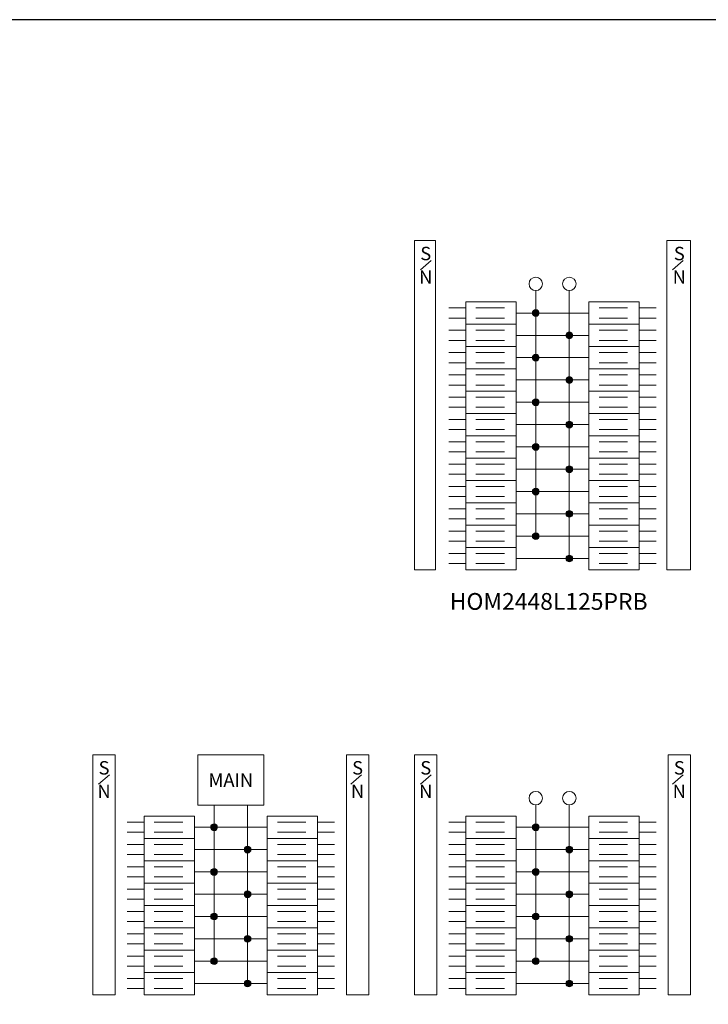
# Model space of a CAD drawing. Units: inches. Extents: x 0 to 131, y 0 to 81.
# Drawn here: x 65 to 98, y 34 to 81 of the extents above; entities that cross this region are included whole.
import ezdxf
from ezdxf.enums import TextEntityAlignment as Align

# ---------------------------------------------------------------- set-up
doc = ezdxf.new("R2010")
doc.units = ezdxf.units.IN
doc.header["$MEASUREMENT"] = 0
doc.layers.add('CONTINUOUS1', color=7, linetype='Continuous', lineweight=20)
doc.layers.add('TEXT1', color=3, linetype='Continuous', lineweight=20)
doc.layers.add('VIEWPORT', color=9, linetype='Continuous', plot=False)
doc.styles.add('RomanS', font='romans.shx')

msp = doc.modelspace()

# ---------------------------------------------------------------- hatches: boundary and pattern name
at = {"layer": 'CONTINUOUS1'}
h = msp.add_hatch(color=256, dxfattribs=at)
h.paths.add_polyline_path([(89.902, 66.78, 1), (90.222, 66.78)])
h.paths.add_polyline_path([(90.062, 66.78), (90.222, 66.78, 0.414214), (90.062, 66.94)])
h.paths.add_polyline_path([(89.902, 66.78), (90.062, 66.78), (90.062, 66.94, 0.414214)])
h = msp.add_hatch(color=256, dxfattribs=at)
h.paths.add_polyline_path([(91.502, 65.716, 1), (91.822, 65.716)])
h.paths.add_polyline_path([(91.662, 65.716), (91.822, 65.716, 0.414214), (91.662, 65.876)])
h.paths.add_polyline_path([(91.502, 65.716), (91.662, 65.716), (91.662, 65.876, 0.414214)])
h = msp.add_hatch(color=256, dxfattribs=at)
h.paths.add_polyline_path([(89.902, 64.652, 1), (90.222, 64.652)])
h.paths.add_polyline_path([(90.062, 64.652), (90.222, 64.652, 0.414214), (90.062, 64.812)])
h.paths.add_polyline_path([(89.902, 64.652), (90.062, 64.652), (90.062, 64.812, 0.414214)])
h = msp.add_hatch(color=256, dxfattribs=at)
h.paths.add_polyline_path([(91.502, 63.588, 1), (91.822, 63.588)])
h.paths.add_polyline_path([(91.662, 63.588), (91.822, 63.588, 0.414214), (91.662, 63.748)])
h.paths.add_polyline_path([(91.502, 63.588), (91.662, 63.588), (91.662, 63.748, 0.414214)])
h = msp.add_hatch(color=256, dxfattribs=at)
h.paths.add_polyline_path([(89.902, 62.524, 1), (90.222, 62.524)])
h.paths.add_polyline_path([(90.062, 62.524), (90.222, 62.524, 0.414214), (90.062, 62.684)])
h.paths.add_polyline_path([(89.902, 62.524), (90.062, 62.524), (90.062, 62.684, 0.414214)])
h = msp.add_hatch(color=256, dxfattribs=at)
h.paths.add_polyline_path([(91.502, 61.46, 1), (91.822, 61.46)])
h.paths.add_polyline_path([(91.662, 61.46), (91.822, 61.46, 0.414214), (91.662, 61.62)])
h.paths.add_polyline_path([(91.502, 61.46), (91.662, 61.46), (91.662, 61.62, 0.414214)])
h = msp.add_hatch(color=256, dxfattribs=at)
h.paths.add_polyline_path([(89.902, 60.396, 1), (90.222, 60.396)])
h.paths.add_polyline_path([(90.062, 60.396), (90.222, 60.396, 0.414214), (90.062, 60.556)])
h.paths.add_polyline_path([(89.902, 60.396), (90.062, 60.396), (90.062, 60.556, 0.414214)])
h = msp.add_hatch(color=256, dxfattribs=at)
h.paths.add_polyline_path([(91.502, 59.332, 1), (91.822, 59.332)])
h.paths.add_polyline_path([(91.662, 59.332), (91.822, 59.332, 0.414214), (91.662, 59.492)])
h.paths.add_polyline_path([(91.502, 59.332), (91.662, 59.332), (91.662, 59.492, 0.414214)])
h = msp.add_hatch(color=256, dxfattribs=at)
h.paths.add_polyline_path([(89.902, 58.268, 1), (90.222, 58.268)])
h.paths.add_polyline_path([(90.062, 58.268), (90.222, 58.268, 0.414214), (90.062, 58.428)])
h.paths.add_polyline_path([(89.902, 58.268), (90.062, 58.268), (90.062, 58.428, 0.414214)])
h = msp.add_hatch(color=256, dxfattribs=at)
h.paths.add_polyline_path([(91.502, 57.204, 1), (91.822, 57.204)])
h.paths.add_polyline_path([(91.662, 57.204), (91.822, 57.204, 0.414214), (91.662, 57.364)])
h.paths.add_polyline_path([(91.502, 57.204), (91.662, 57.204), (91.662, 57.364, 0.414214)])
h = msp.add_hatch(color=256, dxfattribs=at)
h.paths.add_polyline_path([(89.902, 56.14, 1), (90.222, 56.14)])
h.paths.add_polyline_path([(90.062, 56.14), (90.222, 56.14, 0.414214), (90.062, 56.3)])
h.paths.add_polyline_path([(89.902, 56.14), (90.062, 56.14), (90.062, 56.3, 0.414214)])
h = msp.add_hatch(color=256, dxfattribs=at)
h.paths.add_polyline_path([(91.502, 55.076, 1), (91.822, 55.076)])
h.paths.add_polyline_path([(91.662, 55.076), (91.822, 55.076, 0.414214), (91.662, 55.236)])
h.paths.add_polyline_path([(91.502, 55.076), (91.662, 55.076), (91.662, 55.236, 0.414214)])
h = msp.add_hatch(color=256, dxfattribs=at)
h.paths.add_polyline_path([(74.578, 42.264, 1), (74.898, 42.264)])
h.paths.add_polyline_path([(74.738, 42.264), (74.898, 42.264, 0.414214), (74.738, 42.424)])
h.paths.add_polyline_path([(74.578, 42.264), (74.738, 42.264), (74.738, 42.424, 0.414214)])
h = msp.add_hatch(color=256, dxfattribs=at)
h.paths.add_polyline_path([(89.902, 42.264, 1), (90.222, 42.264)])
h.paths.add_polyline_path([(90.062, 42.264), (90.222, 42.264, 0.414214), (90.062, 42.424)])
h.paths.add_polyline_path([(89.902, 42.264), (90.062, 42.264), (90.062, 42.424, 0.414214)])
h = msp.add_hatch(color=256, dxfattribs=at)
h.paths.add_polyline_path([(76.178, 41.2, 1), (76.498, 41.2)])
h.paths.add_polyline_path([(76.338, 41.2), (76.498, 41.2, 0.414214), (76.338, 41.36)])
h.paths.add_polyline_path([(76.178, 41.2), (76.338, 41.2), (76.338, 41.36, 0.414214)])
h = msp.add_hatch(color=256, dxfattribs=at)
h.paths.add_polyline_path([(91.502, 41.2, 1), (91.822, 41.2)])
h.paths.add_polyline_path([(91.662, 41.2), (91.822, 41.2, 0.414214), (91.662, 41.36)])
h.paths.add_polyline_path([(91.502, 41.2), (91.662, 41.2), (91.662, 41.36, 0.414214)])
h = msp.add_hatch(color=256, dxfattribs=at)
h.paths.add_polyline_path([(74.578, 40.136, 1), (74.898, 40.136)])
h.paths.add_polyline_path([(74.738, 40.136), (74.898, 40.136, 0.414214), (74.738, 40.296)])
h.paths.add_polyline_path([(74.578, 40.136), (74.738, 40.136), (74.738, 40.296, 0.414214)])
h = msp.add_hatch(color=256, dxfattribs=at)
h.paths.add_polyline_path([(89.902, 40.136, 1), (90.222, 40.136)])
h.paths.add_polyline_path([(90.062, 40.136), (90.222, 40.136, 0.414214), (90.062, 40.296)])
h.paths.add_polyline_path([(89.902, 40.136), (90.062, 40.136), (90.062, 40.296, 0.414214)])
h = msp.add_hatch(color=256, dxfattribs=at)
h.paths.add_polyline_path([(76.178, 39.072, 1), (76.498, 39.072)])
h.paths.add_polyline_path([(76.338, 39.072), (76.498, 39.072, 0.414214), (76.338, 39.232)])
h.paths.add_polyline_path([(76.178, 39.072), (76.338, 39.072), (76.338, 39.232, 0.414214)])
h = msp.add_hatch(color=256, dxfattribs=at)
h.paths.add_polyline_path([(91.502, 39.072, 1), (91.822, 39.072)])
h.paths.add_polyline_path([(91.662, 39.072), (91.822, 39.072, 0.414214), (91.662, 39.232)])
h.paths.add_polyline_path([(91.502, 39.072), (91.662, 39.072), (91.662, 39.232, 0.414214)])
h = msp.add_hatch(color=256, dxfattribs=at)
h.paths.add_polyline_path([(74.578, 38.008, 1), (74.898, 38.008)])
h.paths.add_polyline_path([(74.738, 38.008), (74.898, 38.008, 0.414214), (74.738, 38.168)])
h.paths.add_polyline_path([(74.578, 38.008), (74.738, 38.008), (74.738, 38.168, 0.414214)])
h = msp.add_hatch(color=256, dxfattribs=at)
h.paths.add_polyline_path([(89.902, 38.008, 1), (90.222, 38.008)])
h.paths.add_polyline_path([(90.062, 38.008), (90.222, 38.008, 0.414214), (90.062, 38.168)])
h.paths.add_polyline_path([(89.902, 38.008), (90.062, 38.008), (90.062, 38.168, 0.414214)])
h = msp.add_hatch(color=256, dxfattribs=at)
h.paths.add_polyline_path([(76.178, 36.944, 1), (76.498, 36.944)])
h.paths.add_polyline_path([(76.338, 36.944), (76.498, 36.944, 0.414214), (76.338, 37.104)])
h.paths.add_polyline_path([(76.178, 36.944), (76.338, 36.944), (76.338, 37.104, 0.414214)])
h = msp.add_hatch(color=256, dxfattribs=at)
h.paths.add_polyline_path([(91.502, 36.944, 1), (91.822, 36.944)])
h.paths.add_polyline_path([(91.662, 36.944), (91.822, 36.944, 0.414214), (91.662, 37.104)])
h.paths.add_polyline_path([(91.502, 36.944), (91.662, 36.944), (91.662, 37.104, 0.414214)])
h = msp.add_hatch(color=256, dxfattribs=at)
h.paths.add_polyline_path([(74.578, 35.88, 1), (74.898, 35.88)])
h.paths.add_polyline_path([(74.738, 35.88), (74.898, 35.88, 0.414214), (74.738, 36.04)])
h.paths.add_polyline_path([(74.578, 35.88), (74.738, 35.88), (74.738, 36.04, 0.414214)])
h = msp.add_hatch(color=256, dxfattribs=at)
h.paths.add_polyline_path([(89.902, 35.88, 1), (90.222, 35.88)])
h.paths.add_polyline_path([(90.062, 35.88), (90.222, 35.88, 0.414214), (90.062, 36.04)])
h.paths.add_polyline_path([(89.902, 35.88), (90.062, 35.88), (90.062, 36.04, 0.414214)])
h = msp.add_hatch(color=256, dxfattribs=at)
h.paths.add_polyline_path([(76.178, 34.816, 1), (76.498, 34.816)])
h.paths.add_polyline_path([(76.338, 34.816), (76.498, 34.816, 0.414214), (76.338, 34.976)])
h.paths.add_polyline_path([(76.178, 34.816), (76.338, 34.816), (76.338, 34.976, 0.414214)])
h = msp.add_hatch(color=256, dxfattribs=at)
h.paths.add_polyline_path([(91.502, 34.816, 1), (91.822, 34.816)])
h.paths.add_polyline_path([(91.662, 34.816), (91.822, 34.816, 0.414214), (91.662, 34.976)])
h.paths.add_polyline_path([(91.502, 34.816), (91.662, 34.816), (91.662, 34.976, 0.414214)])

# ---------------------------------------------------------------- linework, layer by layer
for p, q in [((90.062, 67.837), (90.062, 56.14)), ((91.662, 67.837), (91.662, 55.076)), ((85.93, 67.02), (86.73, 67.02)), ((87.215, 67.02), (88.576, 67.02)), ((89.13, 66.78), (92.594, 66.78)), ((93.078, 67.02), (94.44, 67.02)), ((94.994, 67.02), (95.794, 67.02)), ((85.93, 66.54), (86.73, 66.54)), ((87.215, 66.54), (88.576, 66.54)), ((93.078, 66.54), (94.44, 66.54)), ((94.994, 66.54), (95.794, 66.54)), ((85.93, 65.956), (86.73, 65.956)), ((87.215, 65.956), (88.576, 65.956)), ((89.13, 65.716), (92.594, 65.716)), ((93.078, 65.956), (94.44, 65.956)), ((94.994, 65.956), (95.794, 65.956)), ((85.93, 65.476), (86.73, 65.476)), ((87.215, 65.476), (88.576, 65.476)), ((93.078, 65.476), (94.44, 65.476)), ((94.994, 65.476), (95.794, 65.476)), ((85.93, 64.892), (86.73, 64.892)), ((87.215, 64.892), (88.576, 64.892)), ((93.078, 64.892), (94.44, 64.892)), ((94.994, 64.892), (95.794, 64.892)), ((85.93, 64.412), (86.73, 64.412)), ((87.215, 64.412), (88.576, 64.412)), ((89.13, 64.652), (92.594, 64.652)), ((93.078, 64.412), (94.44, 64.412)), ((94.994, 64.412), (95.794, 64.412)), ((85.93, 63.828), (86.73, 63.828)), ((85.93, 63.828), (86.73, 63.828)), ((87.215, 63.828), (88.576, 63.828)), ((87.215, 63.828), (88.576, 63.828)), ((89.13, 63.588), (92.594, 63.588)), ((93.078, 63.828), (94.44, 63.828)), ((93.078, 63.828), (94.44, 63.828)), ((94.994, 63.828), (95.794, 63.828)), ((94.994, 63.828), (95.794, 63.828)), ((85.93, 63.348), (86.73, 63.348)), ((85.93, 63.348), (86.73, 63.348)), ((87.215, 63.348), (88.576, 63.348)), ((87.215, 63.348), (88.576, 63.348)), ((93.078, 63.348), (94.44, 63.348)), ((93.078, 63.348), (94.44, 63.348)), ((94.994, 63.348), (95.794, 63.348)), ((94.994, 63.348), (95.794, 63.348)), ((85.93, 62.764), (86.73, 62.764)), ((85.93, 62.764), (86.73, 62.764)), ((87.215, 62.764), (88.576, 62.764)), ((87.215, 62.764), (88.576, 62.764)), ((89.13, 62.524), (92.594, 62.524)), ((93.078, 62.764), (94.44, 62.764)), ((93.078, 62.764), (94.44, 62.764)), ((94.994, 62.764), (95.794, 62.764)), ((94.994, 62.764), (95.794, 62.764)), ((85.93, 62.284), (86.73, 62.284)), ((85.93, 62.284), (86.73, 62.284)), ((87.215, 62.284), (88.576, 62.284)), ((87.215, 62.284), (88.576, 62.284)), ((93.078, 62.284), (94.44, 62.284)), ((93.078, 62.284), (94.44, 62.284)), ((94.994, 62.284), (95.794, 62.284)), ((94.994, 62.284), (95.794, 62.284)), ((85.93, 61.7), (86.73, 61.7)), ((87.215, 61.7), (88.576, 61.7)), ((93.078, 61.7), (94.44, 61.7)), ((94.994, 61.7), (95.794, 61.7)), ((85.93, 61.22), (86.73, 61.22)), ((87.215, 61.22), (88.576, 61.22)), ((89.13, 61.46), (92.594, 61.46)), ((93.078, 61.22), (94.44, 61.22)), ((94.994, 61.22), (95.794, 61.22)), ((85.93, 60.636), (86.73, 60.636)), ((87.215, 60.636), (88.576, 60.636)), ((93.078, 60.636), (94.44, 60.636)), ((94.994, 60.636), (95.794, 60.636)), ((85.93, 60.156), (86.73, 60.156)), ((87.215, 60.156), (88.576, 60.156)), ((89.13, 60.396), (92.594, 60.396)), ((93.078, 60.156), (94.44, 60.156)), ((94.994, 60.156), (95.794, 60.156)), ((85.93, 59.572), (86.73, 59.572)), ((87.215, 59.572), (88.576, 59.572)), ((89.13, 59.332), (92.594, 59.332)), ((93.078, 59.572), (94.44, 59.572)), ((94.994, 59.572), (95.794, 59.572)), ((85.93, 59.092), (86.73, 59.092)), ((87.215, 59.092), (88.576, 59.092)), ((93.078, 59.092), (94.44, 59.092)), ((94.994, 59.092), (95.794, 59.092)), ((85.93, 58.508), (86.73, 58.508)), ((87.215, 58.508), (88.576, 58.508)), ((89.13, 58.268), (92.594, 58.268)), ((93.078, 58.508), (94.44, 58.508)), ((94.994, 58.508), (95.794, 58.508)), ((85.93, 58.028), (86.73, 58.028)), ((87.215, 58.028), (88.576, 58.028)), ((93.078, 58.028), (94.44, 58.028)), ((94.994, 58.028), (95.794, 58.028)), ((85.93, 57.444), (86.73, 57.444)), ((87.215, 57.444), (88.576, 57.444)), ((93.078, 57.444), (94.44, 57.444)), ((94.994, 57.444), (95.794, 57.444)), ((85.93, 56.964), (86.73, 56.964)), ((87.215, 56.964), (88.576, 56.964)), ((89.13, 57.204), (92.594, 57.204)), ((93.078, 56.964), (94.44, 56.964)), ((94.994, 56.964), (95.794, 56.964)), ((85.93, 56.38), (86.73, 56.38)), ((87.215, 56.38), (88.576, 56.38)), ((93.078, 56.38), (94.44, 56.38)), ((94.994, 56.38), (95.794, 56.38)), ((85.93, 55.9), (86.73, 55.9)), ((87.215, 55.9), (88.576, 55.9)), ((89.13, 56.14), (92.594, 56.14)), ((93.078, 55.9), (94.44, 55.9)), ((94.994, 55.9), (95.794, 55.9)), ((85.93, 55.316), (86.73, 55.316)), ((87.215, 55.316), (88.576, 55.316)), ((89.13, 55.076), (92.594, 55.076)), ((93.078, 55.316), (94.44, 55.316)), ((94.994, 55.316), (95.794, 55.316)), ((85.93, 54.836), (86.73, 54.836)), ((87.215, 54.836), (88.576, 54.836)), ((93.078, 54.836), (94.44, 54.836)), ((94.994, 54.836), (95.794, 54.836)), ((74.738, 43.32), (74.738, 35.88)), ((76.338, 43.32), (76.338, 34.816)), ((90.062, 43.32), (90.062, 35.88)), ((91.662, 43.32), (91.662, 34.816)), ((70.606, 42.504), (71.406, 42.504)), ((71.89, 42.504), (73.252, 42.504)), ((73.806, 42.264), (77.27, 42.264)), ((77.754, 42.504), (79.116, 42.504)), ((79.67, 42.504), (80.47, 42.504)), ((85.93, 42.504), (86.73, 42.504)), ((87.215, 42.504), (88.576, 42.504)), ((89.13, 42.264), (92.594, 42.264)), ((93.078, 42.504), (94.44, 42.504)), ((94.994, 42.504), (95.794, 42.504)), ((70.606, 42.024), (71.406, 42.024)), ((71.89, 42.024), (73.252, 42.024)), ((77.754, 42.024), (79.116, 42.024)), ((79.67, 42.024), (80.47, 42.024)), ((85.93, 42.024), (86.73, 42.024)), ((87.215, 42.024), (88.576, 42.024)), ((93.078, 42.024), (94.44, 42.024)), ((94.994, 42.024), (95.794, 42.024)), ((70.606, 41.44), (71.406, 41.44)), ((71.89, 41.44), (73.252, 41.44)), ((77.754, 41.44), (79.116, 41.44)), ((79.67, 41.44), (80.47, 41.44)), ((85.93, 41.44), (86.73, 41.44)), ((87.215, 41.44), (88.576, 41.44)), ((93.078, 41.44), (94.44, 41.44)), ((94.994, 41.44), (95.794, 41.44)), ((70.606, 40.96), (71.406, 40.96)), ((71.89, 40.96), (73.252, 40.96)), ((73.806, 41.2), (77.27, 41.2)), ((77.754, 40.96), (79.116, 40.96)), ((79.67, 40.96), (80.47, 40.96)), ((85.93, 40.96), (86.73, 40.96)), ((87.215, 40.96), (88.576, 40.96)), ((89.13, 41.2), (92.594, 41.2)), ((93.078, 40.96), (94.44, 40.96)), ((94.994, 40.96), (95.794, 40.96)), ((70.606, 40.376), (71.406, 40.376)), ((71.89, 40.376), (73.252, 40.376)), ((77.754, 40.376), (79.116, 40.376)), ((79.67, 40.376), (80.47, 40.376)), ((85.93, 40.376), (86.73, 40.376)), ((87.215, 40.376), (88.576, 40.376)), ((93.078, 40.376), (94.44, 40.376)), ((94.994, 40.376), (95.794, 40.376)), ((73.806, 40.136), (77.27, 40.136)), ((89.13, 40.136), (92.594, 40.136)), ((70.606, 39.896), (71.406, 39.896)), ((71.89, 39.896), (73.252, 39.896)), ((77.754, 39.896), (79.116, 39.896)), ((79.67, 39.896), (80.47, 39.896)), ((85.93, 39.896), (86.73, 39.896)), ((87.215, 39.896), (88.576, 39.896)), ((93.078, 39.896), (94.44, 39.896)), ((94.994, 39.896), (95.794, 39.896)), ((70.606, 39.312), (71.406, 39.312)), ((70.606, 39.312), (71.406, 39.312)), ((71.89, 39.312), (73.252, 39.312)), ((71.89, 39.312), (73.252, 39.312)), ((73.806, 39.072), (77.27, 39.072)), ((77.754, 39.312), (79.116, 39.312)), ((77.754, 39.312), (79.116, 39.312)), ((79.67, 39.312), (80.47, 39.312)), ((79.67, 39.312), (80.47, 39.312)), ((85.93, 39.312), (86.73, 39.312)), ((85.93, 39.312), (86.73, 39.312)), ((87.215, 39.312), (88.576, 39.312)), ((87.215, 39.312), (88.576, 39.312)), ((89.13, 39.072), (92.594, 39.072)), ((93.078, 39.312), (94.44, 39.312)), ((93.078, 39.312), (94.44, 39.312)), ((94.994, 39.312), (95.794, 39.312)), ((94.994, 39.312), (95.794, 39.312)), ((70.606, 38.832), (71.406, 38.832)), ((70.606, 38.832), (71.406, 38.832)), ((71.89, 38.832), (73.252, 38.832)), ((71.89, 38.832), (73.252, 38.832)), ((77.754, 38.832), (79.116, 38.832)), ((77.754, 38.832), (79.116, 38.832)), ((79.67, 38.832), (80.47, 38.832)), ((79.67, 38.832), (80.47, 38.832)), ((85.93, 38.832), (86.73, 38.832)), ((85.93, 38.832), (86.73, 38.832)), ((87.215, 38.832), (88.576, 38.832)), ((87.215, 38.832), (88.576, 38.832)), ((93.078, 38.832), (94.44, 38.832)), ((93.078, 38.832), (94.44, 38.832)), ((94.994, 38.832), (95.794, 38.832)), ((94.994, 38.832), (95.794, 38.832)), ((70.606, 38.248), (71.406, 38.248)), ((70.606, 38.248), (71.406, 38.248)), ((71.89, 38.248), (73.252, 38.248)), ((71.89, 38.248), (73.252, 38.248)), ((77.754, 38.248), (79.116, 38.248)), ((77.754, 38.248), (79.116, 38.248)), ((79.67, 38.248), (80.47, 38.248)), ((79.67, 38.248), (80.47, 38.248)), ((85.93, 38.248), (86.73, 38.248)), ((85.93, 38.248), (86.73, 38.248)), ((87.215, 38.248), (88.576, 38.248)), ((87.215, 38.248), (88.576, 38.248)), ((93.078, 38.248), (94.44, 38.248)), ((93.078, 38.248), (94.44, 38.248)), ((94.994, 38.248), (95.794, 38.248)), ((94.994, 38.248), (95.794, 38.248)), ((70.606, 37.768), (71.406, 37.768)), ((70.606, 37.768), (71.406, 37.768)), ((71.89, 37.768), (73.252, 37.768)), ((71.89, 37.768), (73.252, 37.768)), ((73.806, 38.008), (77.27, 38.008)), ((77.754, 37.768), (79.116, 37.768)), ((77.754, 37.768), (79.116, 37.768)), ((79.67, 37.768), (80.47, 37.768)), ((79.67, 37.768), (80.47, 37.768)), ((85.93, 37.768), (86.73, 37.768)), ((85.93, 37.768), (86.73, 37.768)), ((87.215, 37.768), (88.576, 37.768)), ((87.215, 37.768), (88.576, 37.768)), ((89.13, 38.008), (92.594, 38.008)), ((93.078, 37.768), (94.44, 37.768)), ((93.078, 37.768), (94.44, 37.768)), ((94.994, 37.768), (95.794, 37.768)), ((94.994, 37.768), (95.794, 37.768)), ((70.606, 37.184), (71.406, 37.184)), ((71.89, 37.184), (73.252, 37.184)), ((77.754, 37.184), (79.116, 37.184)), ((79.67, 37.184), (80.47, 37.184)), ((85.93, 37.184), (86.73, 37.184)), ((87.215, 37.184), (88.576, 37.184)), ((93.078, 37.184), (94.44, 37.184)), ((94.994, 37.184), (95.794, 37.184)), ((70.606, 36.704), (71.406, 36.704)), ((71.89, 36.704), (73.252, 36.704)), ((73.806, 36.944), (77.27, 36.944)), ((77.754, 36.704), (79.116, 36.704)), ((79.67, 36.704), (80.47, 36.704)), ((85.93, 36.704), (86.73, 36.704)), ((87.215, 36.704), (88.576, 36.704)), ((89.13, 36.944), (92.594, 36.944)), ((93.078, 36.704), (94.44, 36.704)), ((94.994, 36.704), (95.794, 36.704)), ((70.606, 36.12), (71.406, 36.12)), ((71.89, 36.12), (73.252, 36.12)), ((73.806, 35.88), (77.27, 35.88)), ((77.754, 36.12), (79.116, 36.12)), ((79.67, 36.12), (80.47, 36.12)), ((85.93, 36.12), (86.73, 36.12)), ((87.215, 36.12), (88.576, 36.12)), ((89.13, 35.88), (92.594, 35.88)), ((93.078, 36.12), (94.44, 36.12)), ((94.994, 36.12), (95.794, 36.12)), ((70.606, 35.64), (71.406, 35.64)), ((71.89, 35.64), (73.252, 35.64)), ((77.754, 35.64), (79.116, 35.64)), ((79.67, 35.64), (80.47, 35.64)), ((85.93, 35.64), (86.73, 35.64)), ((87.215, 35.64), (88.576, 35.64)), ((93.078, 35.64), (94.44, 35.64)), ((94.994, 35.64), (95.794, 35.64)), ((70.606, 35.056), (71.406, 35.056)), ((71.89, 35.056), (73.252, 35.056)), ((73.806, 34.816), (77.27, 34.816)), ((77.754, 35.056), (79.116, 35.056)), ((79.67, 35.056), (80.47, 35.056)), ((85.93, 35.056), (86.73, 35.056)), ((87.215, 35.056), (88.576, 35.056)), ((89.13, 34.816), (92.594, 34.816)), ((93.078, 35.056), (94.44, 35.056)), ((94.994, 35.056), (95.794, 35.056)), ((70.606, 34.576), (71.406, 34.576)), ((71.89, 34.576), (73.252, 34.576)), ((77.754, 34.576), (79.116, 34.576)), ((79.67, 34.576), (80.47, 34.576)), ((85.93, 34.576), (86.73, 34.576)), ((87.215, 34.576), (88.576, 34.576)), ((93.078, 34.576), (94.44, 34.576)), ((94.994, 34.576), (95.794, 34.576))]:
    msp.add_line(p, q, dxfattribs=at)
at = {"layer": 'CONTINUOUS1', "flags": 128}
for points in [[(84.29, 70.237), (85.294, 70.237), (85.294, 54.544), (84.29, 54.544)], [(97.433, 70.237), (96.309, 70.237), (96.309, 54.544), (97.433, 54.544)], [(86.73, 66.248), (89.13, 66.248), (89.13, 67.312), (86.73, 67.312)], [(92.594, 66.248), (94.994, 66.248), (94.994, 67.312), (92.594, 67.312)], [(86.73, 65.184), (89.13, 65.184), (89.13, 66.248), (86.73, 66.248)], [(92.594, 65.184), (94.994, 65.184), (94.994, 66.248), (92.594, 66.248)], [(86.73, 64.12), (89.13, 64.12), (89.13, 65.184), (86.73, 65.184)], [(92.594, 64.12), (94.994, 64.12), (94.994, 65.184), (92.594, 65.184)], [(86.73, 63.056), (89.13, 63.056), (89.13, 64.12), (86.73, 64.12)], [(92.594, 63.056), (94.994, 63.056), (94.994, 64.12), (92.594, 64.12)], [(86.73, 61.992), (89.13, 61.992), (89.13, 63.056), (86.73, 63.056)], [(92.594, 61.992), (94.994, 61.992), (94.994, 63.056), (92.594, 63.056)], [(86.73, 60.928), (89.13, 60.928), (89.13, 61.992), (86.73, 61.992)], [(92.594, 60.928), (94.994, 60.928), (94.994, 61.992), (92.594, 61.992)], [(86.73, 59.864), (89.13, 59.864), (89.13, 60.928), (86.73, 60.928)], [(92.594, 59.864), (94.994, 59.864), (94.994, 60.928), (92.594, 60.928)], [(86.73, 58.8), (89.13, 58.8), (89.13, 59.864), (86.73, 59.864)], [(92.594, 58.8), (94.994, 58.8), (94.994, 59.864), (92.594, 59.864)], [(86.73, 57.736), (89.13, 57.736), (89.13, 58.8), (86.73, 58.8)], [(92.594, 57.736), (94.994, 57.736), (94.994, 58.8), (92.594, 58.8)], [(86.73, 56.672), (89.13, 56.672), (89.13, 57.736), (86.73, 57.736)], [(92.594, 56.672), (94.994, 56.672), (94.994, 57.736), (92.594, 57.736)], [(86.73, 55.608), (89.13, 55.608), (89.13, 56.672), (86.73, 56.672)], [(92.594, 55.608), (94.994, 55.608), (94.994, 56.672), (92.594, 56.672)], [(86.73, 54.544), (89.13, 54.544), (89.13, 55.608), (86.73, 55.608)], [(92.594, 54.544), (94.994, 54.544), (94.994, 55.608), (92.594, 55.608)], [(68.966, 45.72), (70.03, 45.72), (70.03, 34.284), (68.966, 34.284)], [(73.966, 43.32), (77.11, 43.32), (77.11, 45.72), (73.966, 45.72)], [(82.109, 45.72), (81.045, 45.72), (81.045, 34.284), (82.109, 34.284)], [(84.29, 45.72), (85.354, 45.72), (85.354, 34.284), (84.29, 34.284)], [(97.433, 45.72), (96.369, 45.72), (96.369, 34.284), (97.433, 34.284)], [(71.406, 41.732), (73.806, 41.732), (73.806, 42.796), (71.406, 42.796)], [(77.27, 41.732), (79.67, 41.732), (79.67, 42.796), (77.27, 42.796)], [(86.73, 41.732), (89.13, 41.732), (89.13, 42.796), (86.73, 42.796)], [(92.594, 41.732), (94.994, 41.732), (94.994, 42.796), (92.594, 42.796)], [(71.406, 40.668), (73.806, 40.668), (73.806, 41.732), (71.406, 41.732)], [(77.27, 40.668), (79.67, 40.668), (79.67, 41.732), (77.27, 41.732)], [(86.73, 40.668), (89.13, 40.668), (89.13, 41.732), (86.73, 41.732)], [(92.594, 40.668), (94.994, 40.668), (94.994, 41.732), (92.594, 41.732)], [(71.406, 39.604), (73.806, 39.604), (73.806, 40.668), (71.406, 40.668)], [(77.27, 39.604), (79.67, 39.604), (79.67, 40.668), (77.27, 40.668)], [(86.73, 39.604), (89.13, 39.604), (89.13, 40.668), (86.73, 40.668)], [(92.594, 39.604), (94.994, 39.604), (94.994, 40.668), (92.594, 40.668)], [(71.406, 38.54), (73.806, 38.54), (73.806, 39.604), (71.406, 39.604)], [(77.27, 38.54), (79.67, 38.54), (79.67, 39.604), (77.27, 39.604)], [(86.73, 38.54), (89.13, 38.54), (89.13, 39.604), (86.73, 39.604)], [(92.594, 38.54), (94.994, 38.54), (94.994, 39.604), (92.594, 39.604)], [(71.406, 37.476), (73.806, 37.476), (73.806, 38.54), (71.406, 38.54)], [(77.27, 37.476), (79.67, 37.476), (79.67, 38.54), (77.27, 38.54)], [(86.73, 37.476), (89.13, 37.476), (89.13, 38.54), (86.73, 38.54)], [(92.594, 37.476), (94.994, 37.476), (94.994, 38.54), (92.594, 38.54)], [(71.406, 36.412), (73.806, 36.412), (73.806, 37.476), (71.406, 37.476)], [(77.27, 36.412), (79.67, 36.412), (79.67, 37.476), (77.27, 37.476)], [(86.73, 36.412), (89.13, 36.412), (89.13, 37.476), (86.73, 37.476)], [(92.594, 36.412), (94.994, 36.412), (94.994, 37.476), (92.594, 37.476)], [(71.406, 35.348), (73.806, 35.348), (73.806, 36.412), (71.406, 36.412)], [(77.27, 35.348), (79.67, 35.348), (79.67, 36.412), (77.27, 36.412)], [(86.73, 35.348), (89.13, 35.348), (89.13, 36.412), (86.73, 36.412)], [(92.594, 35.348), (94.994, 35.348), (94.994, 36.412), (92.594, 36.412)], [(71.406, 34.284), (73.806, 34.284), (73.806, 35.348), (71.406, 35.348)], [(77.27, 34.284), (79.67, 34.284), (79.67, 35.348), (77.27, 35.348)], [(86.73, 34.284), (89.13, 34.284), (89.13, 35.348), (86.73, 35.348)], [(92.594, 34.284), (94.994, 34.284), (94.994, 35.348), (92.594, 35.348)]]:
    msp.add_lwpolyline(points, close=True, dxfattribs=at)
at = {"layer": 'CONTINUOUS1'}
for centre, radius in [((90.062, 68.168), 0.32), ((91.662, 68.168), 0.32), ((90.062, 66.78), 0.16), ((91.662, 65.716), 0.16), ((90.062, 64.652), 0.16), ((91.662, 63.588), 0.16), ((90.062, 62.524), 0.16), ((91.662, 61.46), 0.16), ((90.062, 60.396), 0.16), ((91.662, 59.332), 0.16), ((90.062, 58.268), 0.16), ((91.662, 57.204), 0.16), ((90.062, 56.14), 0.16), ((91.662, 55.076), 0.16), ((90.062, 43.652), 0.32), ((91.662, 43.652), 0.32), ((74.738, 42.264), 0.16), ((90.062, 42.264), 0.16), ((76.338, 41.2), 0.16), ((91.662, 41.2), 0.16), ((74.738, 40.136), 0.16), ((90.062, 40.136), 0.16), ((76.338, 39.072), 0.16), ((91.662, 39.072), 0.16), ((74.738, 38.008), 0.16), ((90.062, 38.008), 0.16), ((76.338, 36.944), 0.16), ((91.662, 36.944), 0.16), ((74.738, 35.88), 0.16), ((90.062, 35.88), 0.16), ((76.338, 34.816), 0.16), ((91.662, 34.816), 0.16)]:
    msp.add_circle(centre, radius, dxfattribs=at)
at = {"layer": 'TEXT1'}
for p, q in [((84.566, 68.842), (85.078, 69.287)), ((96.572, 68.842), (97.084, 69.287)), ((69.242, 44.325), (69.754, 44.771)), ((81.248, 44.325), (81.76, 44.771)), ((84.566, 44.325), (85.078, 44.771)), ((96.572, 44.325), (97.084, 44.771))]:
    msp.add_line(p, q, dxfattribs=at)
at = {"layer": 'VIEWPORT'}
msp.add_lwpolyline([(-0.118, 0), (63.902, 0), (63.902, 7.296), (131.082, 7.296), (131.082, 80.763), (-0.118, 80.763)], close=True, dxfattribs=at)

# ---------------------------------------------------------------- texts
at = {"layer": 'TEXT1', "style": 'RomanS'}
for s, height, p in [('S', 0.64, (84.822, 69.615)), ('S', 0.64, (96.901, 69.615)), ('N', 0.64, (84.822, 68.495)), ('N', 0.64, (96.901, 68.495)), ('HOM2448L125PRB', 0.8, (90.679, 53.031)), ('S', 0.64, (69.498, 45.099)), ('S', 0.64, (81.577, 45.099)), ('S', 0.64, (84.822, 45.099)), ('S', 0.64, (96.901, 45.099)), ('MAIN', 0.64, (75.538, 44.512)), ('N', 0.64, (69.498, 43.979)), ('N', 0.64, (81.577, 43.979)), ('N', 0.64, (84.822, 43.979)), ('N', 0.64, (96.901, 43.979))]:
    msp.add_text(s, height=height, dxfattribs=at).set_placement(p, align=Align.MIDDLE_CENTER)

doc.saveas('drawing.dxf')
